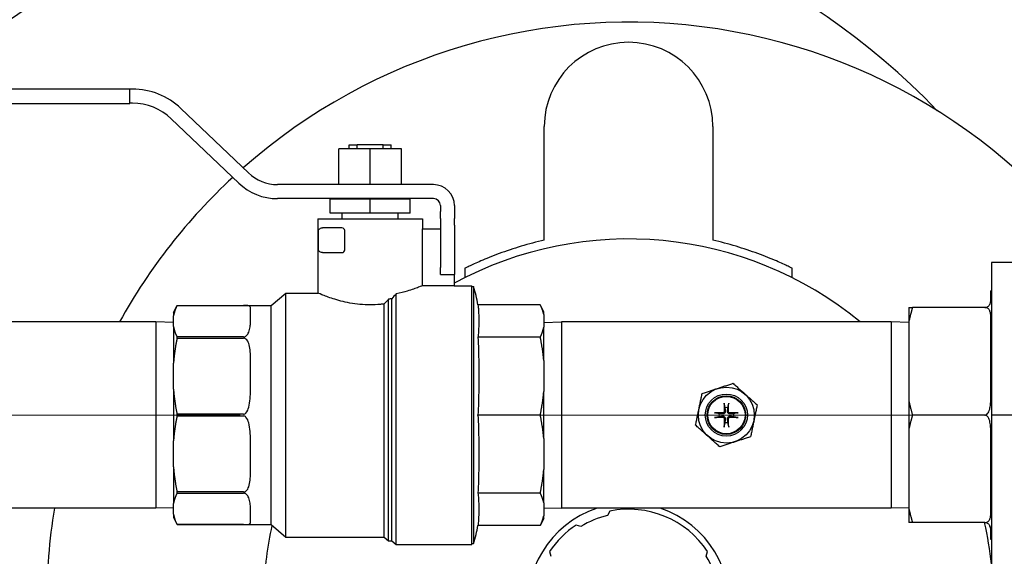
# Model space of a CAD drawing. Units: inches. Extents: x 8 to 194, y -4 to 135.
# Drawn here: x 42 to 51, y 67 to 72 of the extents above; entities that cross this region are included whole.
import ezdxf

# ---------------------------------------------------------------- set-up
doc = ezdxf.new("R2010")
doc.units = ezdxf.units.IN
doc.header["$LTSCALE"] = 12
doc.header["$MEASUREMENT"] = 0
doc.linetypes.add('CHAIN', pattern=[0.7087, 0.4724, -0.0591, 0.1181, -0.0591])
for name, color, linetype, lineweight in [('Centerline(ANSI)', 96, 'CHAIN', 18), ('Dimensions(ANSI)', 7, 'Continuous', 18), ('Visible Edges(ANSI)', 7, 'Continuous', 25)]:
    doc.layers.add(name, color=color, linetype=linetype, lineweight=lineweight)
doc.styles.add('MESTEK', font='arial.ttf')
doc.dimstyles.new('MESTEK FRACTIONS', dxfattribs={"dimscale": 12, "dimtxt": 0.08, "dimasz": 0.098425, "dimexe": 0.063, "dimexo": 0.0625, "dimgap": 0.031496, "dimtad": 0, "dimtih": 1, "dimtoh": 1, "dimdec": 5, "dimrnd": 1e-08, "dimzin": 1, "dimdsep": 46, "dimlunit": 5, "dimtxsty": 'MESTEK', "dimcen": 0.09, "dimdle": 0.393701, "dimclrd": 7, "dimclre": 7, "dimclrt": 7, "dimadec": 0, "dimazin": 0, "dimtfac": 1, "dimtofl": 0, "dimtmove": 0, "dimatfit": 3, "dimfxl": 0, "dimfrac": 2, "dimtolj": 1, "dimtzin": 0, "dimlwd": 15, "dimlwe": 15, "dimarcsym": 0})

# ---------------------------------------------------------------- blocks, each defined once
blk = doc.blocks.new('*D14')
at = {"layer": 'Defpoints', "color": 0, "linetype": 'Continuous'}
for p in [(11.1897, 72.9206), (53.5533, 72.9206), (53.9144, 17.7275)]:
    blk.add_point(p, dxfattribs=at)
at = {"layer": 'Dimensions(ANSI)', "color": 7, "linetype": 'Continuous', "lineweight": 15}
for p, q in [((52.8033, 72.9206), (10.4337, 72.9206)), ((11.1897, 71.7395), (11.1897, 47.1254)), ((11.1897, 18.9086), (11.1897, 43.5227)), ((53.1644, 17.7275), (10.4337, 17.7275))]:
    blk.add_line(p, q, dxfattribs=at)
at = {"layer": 'Dimensions(ANSI)', "color": 7, "linetype": 'Continuous'}
for points in [[(10.9929, 71.7395), (11.3866, 71.7395), (11.1897, 72.9206)], [(10.9929, 18.9086), (11.3866, 18.9086), (11.1897, 17.7275)]]:
    blk.add_solid(points, dxfattribs=at)
at = {"layer": 'Dimensions(ANSI)', "color": 7, "linetype": 'Continuous', "lineweight": 18, "insert": (8.1041, 46.7475), "char_height": 0.96, "attachment_point": 1, "style": 'MESTEK'}
blk.add_mtext('\\A1; 55 3/16 in\\P[1402 mm]', dxfattribs=at)
blk = doc.blocks.new('*D15')
at = {"layer": 'Defpoints', "color": 0, "linetype": 'Continuous'}
for p in [(40.1169, 68.224), (18.7562, 17.7275), (53.9144, 17.7275)]:
    blk.add_point(p, dxfattribs=at)
at = {"layer": 'Dimensions(ANSI)', "color": 7, "linetype": 'Continuous', "lineweight": 15}
for p, q in [((39.3669, 68.224), (18.0002, 68.224)), ((18.7562, 67.0429), (18.7562, 44.7771)), ((18.7562, 18.9086), (18.7562, 41.1744)), ((53.1644, 17.7275), (18.0002, 17.7275))]:
    blk.add_line(p, q, dxfattribs=at)
at = {"layer": 'Dimensions(ANSI)', "color": 7, "linetype": 'Continuous'}
for points in [[(18.5594, 67.0429), (18.9531, 67.0429), (18.7562, 68.224)], [(18.5594, 18.9086), (18.9531, 18.9086), (18.7562, 17.7275)]]:
    blk.add_solid(points, dxfattribs=at)
at = {"layer": 'Dimensions(ANSI)', "color": 7, "linetype": 'Continuous', "lineweight": 18, "insert": (15.6775, 44.3992), "char_height": 0.96, "attachment_point": 1, "style": 'MESTEK'}
blk.add_mtext('\\A1; 50 1/2 in\\P[1283 mm]', dxfattribs=at)
blk = doc.blocks.new('*D22')
at = {"layer": 'Defpoints', "color": 0, "linetype": 'Continuous'}
for p in [(35.6819, 82.637), (80.7555, 72.838), (35.6819, 63.649)]:
    blk.add_point(p, dxfattribs=at)
at = {"layer": 'Dimensions(ANSI)', "color": 7, "linetype": 'Continuous', "lineweight": 15}
for p, q in [((35.6819, 64.399), (35.6819, 83.393)), ((80.7555, 73.588), (80.7555, 83.393)), ((36.863, 82.637), (54.7551, 82.637)), ((79.5744, 82.637), (61.6823, 82.637))]:
    blk.add_line(p, q, dxfattribs=at)
at = {"layer": 'Dimensions(ANSI)', "color": 7, "linetype": 'Continuous'}
for points in [[(36.863, 82.8339), (36.863, 82.4402), (35.6819, 82.637)], [(79.5744, 82.8339), (79.5744, 82.4402), (80.7555, 82.637)]]:
    blk.add_solid(points, dxfattribs=at)
at = {"layer": 'Dimensions(ANSI)', "color": 7, "linetype": 'Continuous', "lineweight": 18, "insert": (55.1331, 84.0605), "char_height": 0.96, "attachment_point": 1, "style": 'MESTEK'}
blk.add_mtext('\\A1; 45 1/16 in\\P[1145 mm]', dxfattribs=at)

msp = doc.modelspace()

# ---------------------------------------------------------------- linework, layer by layer
at = {"layer": 'Centerline(ANSI)', "color": 7, "linetype": 'Continuous'}
for p, q in [((44.2989784, 68.2240239), (39.8647384, 68.2240239)), ((50.8439784, 68.2240239), (46.4097384, 68.2240239))]:
    msp.add_line(p, q, dxfattribs=at)
at = {"layer": 'Visible Edges(ANSI)', "color": 7}
for p, q in [((40.5668584, 71.1272739), (43.3168584, 71.1272739)), ((43.3168584, 70.9982739), (43.3168584, 71.1272739)), ((43.3414521, 71.1252739), (43.3168584, 71.1252739)), ((40.5668584, 70.9982739), (43.3168584, 70.9982739)), ((43.3414521, 71.0002739), (43.3168584, 71.0002739)), ((44.373264, 70.3790848), (43.7731202, 70.9522558)), ((44.2869303, 70.2886884), (43.6867865, 70.8618594)), ((47.0063584, 69.7808332), (47.0063584, 70.7915239)), ((48.5063584, 70.7915239), (48.5063584, 69.7808332)), ((45.2693584, 70.6277739), (45.3411001, 70.6277739)), ((45.2693584, 70.5937739), (45.2693584, 70.6277739)), ((45.5726168, 70.6277739), (45.3411001, 70.6277739)), ((45.3411001, 70.5937739), (45.3411001, 70.6277739)), ((45.5726168, 70.5937739), (45.5726168, 70.6277739)), ((45.5726168, 70.6277739), (45.6443584, 70.6277739)), ((45.6443584, 70.5937739), (45.6443584, 70.6277739)), ((45.4568584, 70.5937739), (45.1776084, 70.5937739)), ((45.1776084, 70.2762739), (45.1776084, 70.5937739)), ((45.7361084, 70.5937739), (45.4568584, 70.5937739)), ((45.4568584, 70.2762739), (45.4568584, 70.5937739)), ((45.7361084, 70.2762739), (45.7361084, 70.5937739)), ((46.0193584, 70.2752739), (44.6322648, 70.2752739)), ((45.4568584, 70.2762739), (45.1776084, 70.2762739)), ((45.2693584, 70.2752739), (45.2693584, 70.2762739)), ((45.3411001, 70.2752739), (45.3411001, 70.2762739)), ((45.7361084, 70.2762739), (45.4568584, 70.2762739)), ((45.5726168, 70.2752739), (45.5726168, 70.2762739)), ((45.6443584, 70.2752739), (45.6443584, 70.2762739)), ((46.0193584, 70.1502739), (44.6322648, 70.1502739)), ((45.4568584, 70.1452739), (45.1006084, 70.1452739)), ((45.1006084, 70.0202739), (45.1006084, 70.1452739)), ((45.2693584, 70.1452739), (45.2693584, 70.1502739)), ((45.3411001, 70.1452739), (45.3411001, 70.1502739)), ((45.8131084, 70.1452739), (45.4568584, 70.1452739)), ((45.4568584, 70.0202739), (45.4568584, 70.1452739)), ((45.5726168, 70.1452739), (45.5726168, 70.1502739)), ((45.6443584, 70.1452739), (45.6443584, 70.1502739)), ((45.8131084, 70.0202739), (45.8131084, 70.1452739)), ((45.4568584, 70.0202739), (45.1006084, 70.0202739)), ((45.2068584, 69.9702739), (45.2068584, 70.0202739)), ((45.8131084, 70.0202739), (45.4568584, 70.0202739)), ((45.7068584, 69.9702739), (45.7068584, 70.0202739)), ((46.0818584, 70.0877739), (46.0818584, 70.0369301)), ((46.0818584, 69.974852), (46.0818584, 70.0369301)), ((46.2068584, 70.0877739), (46.2068584, 70.0369301)), ((46.2068584, 70.0369301), (46.2068584, 69.974852)), ((44.9906084, 69.9702739), (45.9231084, 69.9702739)), ((44.9906084, 69.9702739), (44.9906084, 69.3102739)), ((45.9231084, 69.9702739), (45.9231084, 69.8827739)), ((46.0818584, 69.974852), (46.0818584, 69.9127739)), ((46.2068584, 69.9127739), (46.2068584, 69.974852)), ((44.995771, 69.6952739), (44.995771, 69.8652739)), ((45.0730946, 69.8902739), (45.0330195, 69.8902739)), ((45.2054016, 69.8902739), (45.0730946, 69.8902739)), ((45.2304016, 69.6952739), (45.2304016, 69.8652739)), ((45.9231084, 69.8827739), (46.0785148, 69.8827739)), ((45.9231084, 69.3752739), (45.9231084, 69.8827739)), ((46.0818584, 69.9127739), (46.0818584, 69.5377739)), ((46.2068584, 69.9127739), (46.2068584, 69.5377739)), ((45.0330195, 69.6702739), (45.0730946, 69.6702739)), ((45.0730946, 69.6702739), (45.2054016, 69.6702739)), ((51.6668584, 69.5827739), (50.9868584, 69.5827739)), ((50.9868584, 69.5827739), (50.9868584, 68.2240239)), ((46.0818584, 69.4752739), (46.0818584, 69.5377739)), ((46.2068584, 69.5377739), (46.2068584, 69.4752739)), ((46.2994287, 69.5303331), (46.2994287, 69.4466669)), ((49.2132882, 69.4466669), (49.2132882, 69.5303331)), ((46.0818584, 69.4752739), (46.2068584, 69.4752739)), ((46.2035148, 69.4752739), (46.2035148, 69.3752739)), ((46.2035148, 69.3752739), (45.9231084, 69.3752739)), ((46.2035148, 69.3752739), (46.3624708, 69.3752739)), ((46.3624708, 67.0727739), (46.3624708, 69.3752739)), ((46.3624708, 69.3677739), (46.3758584, 69.3677739)), ((46.3758584, 69.3677739), (46.3758584, 67.0802739)), ((50.9768584, 69.3296497), (50.9768584, 69.2315239)), ((50.9768584, 69.3296497), (50.9868584, 69.3296497)), ((44.5743584, 69.1990239), (44.7068584, 69.3102739)), ((44.7068584, 67.1377739), (44.7068584, 69.3102739)), ((44.7068584, 69.3102739), (44.9906084, 69.3102739)), ((45.6211618, 67.1047739), (45.6211618, 69.2547164)), ((45.6493584, 67.1047739), (45.6493584, 69.2595855)), ((45.6874708, 67.0727739), (45.6874708, 69.3015997)), ((43.7068584, 69.1364925), (43.7381242, 69.1990239)), ((43.7068584, 69.1364925), (43.7068584, 69.1071355)), ((43.7381242, 69.1989925), (43.7381242, 69.1990239)), ((43.7381242, 69.1990239), (44.5743584, 69.1990239)), ((43.7381242, 69.1989925), (44.3293584, 69.1989925)), ((44.3918584, 69.0668473), (44.3918584, 69.1665977)), ((44.5743584, 67.2490239), (44.5743584, 69.1990239)), ((45.5818584, 67.1377739), (45.5818584, 69.2130512)), ((46.9706084, 69.2062948), (46.4152452, 69.2062948)), ((47.0018584, 69.1437948), (46.9706084, 69.2062948)), ((47.0018584, 69.1197479), (47.0018584, 69.1437948)), ((50.2518584, 69.1815239), (50.2518584, 69.0612133)), ((50.9268584, 69.1815239), (50.2831084, 69.1815239)), ((43.5489784, 69.0540239), (40.6147384, 69.0540239)), ((43.5489784, 69.0540239), (43.5489784, 67.3940239)), ((43.7068584, 69.0490901), (43.5489784, 69.0540239)), ((43.7068584, 69.0108245), (43.7068584, 69.1071355)), ((47.0018584, 69.1197479), (47.0018584, 69.0051413)), ((47.0018584, 69.0490901), (47.1597384, 69.0540239)), ((47.1597384, 69.0540239), (47.1597384, 67.3940239)), ((50.0939784, 69.0540239), (47.1597384, 69.0540239)), ((50.0939784, 69.0540239), (50.0939784, 67.3940239)), ((50.2518584, 69.0490901), (50.0939784, 69.0540239)), ((50.2518584, 69.0612133), (50.2518584, 68.3443345)), ((50.9768584, 69.1221266), (50.9768584, 68.3334212)), ((43.7068584, 69.0108245), (43.7068584, 68.6861317)), ((47.0018584, 68.7096515), (47.0018584, 69.0051413)), ((43.7381242, 68.907894), (43.7381242, 68.9189676)), ((44.3293584, 68.9189676), (43.7381242, 68.9189676)), ((43.7381242, 68.907894), (44.3293584, 68.907894)), ((46.9706084, 68.9185943), (46.4152452, 68.9185943)), ((44.3918584, 68.4733824), (44.3918584, 68.7142011)), ((47.0018584, 68.7096515), (47.0018584, 68.4329667)), ((43.7068584, 68.4536164), (43.7068584, 68.6861317)), ((43.7068584, 68.4536164), (43.7068584, 67.9944314)), ((47.0018584, 68.0150811), (47.0018584, 68.4329667)), ((50.2518584, 68.3443345), (50.2518584, 68.1037133)), ((43.7381242, 68.2161937), (43.7381242, 68.2318541)), ((44.3293584, 68.2318541), (43.7381242, 68.2318541)), ((43.7381242, 68.2161937), (44.3293584, 68.2161937)), ((46.9706084, 68.2240239), (46.4152452, 68.2240239)), ((50.9268584, 68.2240239), (50.2831084, 68.2240239)), ((51.6668584, 68.2240239), (50.9868584, 68.2240239)), ((50.9868584, 68.2240239), (50.9868584, 66.8652739)), ((50.2518584, 68.1037133), (50.2518584, 67.3868345)), ((50.9768584, 68.1146266), (50.9768584, 67.3259212)), ((47.0018584, 68.0150811), (47.0018584, 67.7383963)), ((43.7068584, 67.7619161), (43.7068584, 67.9944314)), ((44.3918584, 67.7338467), (44.3918584, 67.9746654)), ((43.7068584, 67.7619161), (43.7068584, 67.4372233)), ((47.0018584, 67.4429065), (47.0018584, 67.7383963)), ((43.7381242, 67.5290802), (43.7381242, 67.5401538)), ((44.3293584, 67.5401538), (43.7381242, 67.5401538)), ((43.7381242, 67.5290802), (44.3293584, 67.5290802)), ((46.9706084, 67.5294535), (46.4152452, 67.5294535)), ((43.5489784, 67.3940239), (40.6147384, 67.3940239)), ((43.7068584, 67.3989576), (43.5489784, 67.3940239)), ((43.7068584, 67.3409123), (43.7068584, 67.4372233)), ((47.0018584, 67.4429065), (47.0018584, 67.3282999)), ((47.0018584, 67.3989576), (47.1597384, 67.3940239)), ((50.0939784, 67.3940239), (47.1597384, 67.3940239)), ((50.2518584, 67.3989576), (50.0939784, 67.3940239)), ((50.2518584, 67.3868345), (50.2518584, 67.2665239)), ((43.7068584, 67.3409123), (43.7068584, 67.3115553)), ((43.7068584, 67.3115553), (43.7381242, 67.2490239)), ((44.3918584, 67.2814501), (44.3918584, 67.3812005)), ((47.0018584, 67.304253), (46.9706084, 67.241753)), ((47.0018584, 67.304253), (47.0018584, 67.3282999)), ((47.5888584, 67.3695011), (47.5688584, 67.3308086)), ((43.7381242, 67.2490239), (43.7381242, 67.2490553)), ((44.3293584, 67.2490553), (43.7381242, 67.2490553)), ((43.7381242, 67.2490239), (44.5743584, 67.2490239)), ((44.5743584, 67.2490239), (44.7068584, 67.1377739)), ((46.9706084, 67.241753), (46.4152452, 67.241753)), ((47.3308324, 67.232215), (47.2893305, 67.2454326)), ((50.9268584, 67.2665239), (50.2831084, 67.2665239)), ((50.9768584, 67.2165239), (50.9768584, 67.1183981)), ((44.7068584, 67.1377739), (45.5818584, 67.1377739)), ((45.5818584, 67.1377739), (45.6211618, 67.1047739)), ((45.6211618, 67.1047739), (45.6493584, 67.1047739)), ((45.6493584, 67.1047739), (45.6874708, 67.0727739)), ((45.6874708, 67.0727739), (46.3624708, 67.0727739)), ((46.3624708, 67.0802739), (46.3758584, 67.0802739)), ((50.9768584, 67.1183981), (50.9868584, 67.1183981)), ((47.0524497, 67.0085518), (47.0656674, 66.9670499)), ((48.4470495, 66.9670499), (48.4602672, 67.0085518))]:
    msp.add_line(p, q, dxfattribs=at)
for radius in [0.2486751, 0.1875, 0.172, 0.1662257]:
    msp.add_circle((48.6268584, 68.2240239), radius, dxfattribs=at)
for centre, radius, start, end in [((45.9063584, 66.5165239), 6.375, 43.84906524, 133.67613081), ((47.7563584, 66.5415239), 5.18, 30.8659274, 131.45959824), ((47.7563584, 70.7915239), 0.75, 0.00000085, 180), ((43.3414521, 70.5002739), 0.625, 46.31691241, 90), ((43.3414521, 70.5002739), 0.5, 46.31691241, 90), ((44.6322648, 70.6502739), 0.375, 226.31691241, 270), ((47.7563584, 66.5415239), 5.18, 132.84591186, 150.98499794), ((44.6322648, 70.6502739), 0.5, 226.31691241, 270), ((46.0193584, 70.0877739), 0.1875, 0, 90), ((46.0193584, 70.0877739), 0.0625, 0, 90), ((45.2054016, 69.8652739), 0.025, 0, 90), ((46.0785148, 69.7577739), 0.125, 88.46720162, 90), ((47.7563584, 66.5415239), 3.25, 50.63100365, 118.54168739), ((47.7563584, 66.5415239), 3.325, 103.03604029, 106.72619685), ((47.7563584, 66.5415239), 3.325, 73.27380315, 76.96395971), ((45.2054016, 69.6952739), 0.025, 270, 0), ((45.4273945, 69.0508887), 1, 8.94035057, 18.474659), ((48.6268584, 68.2240239), 0.0662251, 78.63216098, 101.36783902), ((48.6268584, 68.2240239), 0.0662251, 168.63216098, 191.36783902), ((48.6268584, 68.2240239), 0.0662251, 348.63216098, 11.36783902), ((48.6268584, 68.2240239), 0.0662251, 258.63216098, 281.36783902), ((47.7563584, 66.5415239), 5.18, 170.52743693, 180), ((47.7563584, 66.5415239), 0.8975, 108.2204112, 71.7795888), ((47.7563584, 66.5415239), 0.84475, 33.56339837, 101.43660163), ((47.7563584, 66.5415239), 0.81125, 103.3633029, 121.6366971), ((47.7563584, 66.5415239), 3.25, 167.55355859, 177.70755722), ((45.4273945, 67.3971591), 1, 341.525341, 351.05964943), ((47.7563584, 66.5415239), 0.84475, 123.56339837, 146.43660163), ((47.7563584, 66.5415239), 3.25, 6.27958064, 12.88982005), ((47.7563584, 66.5415239), 0.81125, 13.3633029, 31.6366971)]:
    msp.add_arc(centre, radius, start, end, dxfattribs=at)
for centre, major_axis, start_param, end_param in [((48.6416186, 68.2246064), (0.0147254, -0.3731589), 4.421940586, 4.622995833), ((48.6120983, 68.2246064), (0.0147254, 0.3731589), 4.801782128, 5.002837374), ((48.626276, 68.2092638), (-0.3731589, 0.0147254), 4.801782128, 5.002837374), ((48.626276, 68.238784), (0.3731589, 0.0147254), 4.421940586, 4.622995833), ((48.6416186, 68.2234414), (-0.0147254, -0.3731589), 4.801782128, 5.002837374), ((48.6120983, 68.2234414), (-0.0147254, 0.3731589), 4.421940586, 4.622995833), ((48.6274409, 68.2092638), (-0.3731589, -0.0147254), 4.421940586, 4.622995833), ((48.6274409, 68.238784), (0.3731589, -0.0147254), 4.801782128, 5.002837374)]:
    msp.add_ellipse(centre, major_axis=major_axis, ratio=0.087155743, start_param=start_param, end_param=end_param, dxfattribs=at)
for points, knots in [([(44.995771, 69.8652739), (44.995771, 69.8654118), (44.9957743, 69.8655495), (44.9957867, 69.8658176), (44.9957959, 69.8659478), (44.9958293, 69.8663203), (44.99586, 69.8665435), (44.9960732, 69.8678571), (44.9963575, 69.8686064), (44.9973641, 69.8711198), (44.9983082, 69.8725754), (45.0004042, 69.8754139), (45.0015592, 69.8767112), (45.0059775, 69.8811167), (45.0103172, 69.8842215), (45.0207311, 69.8888197), (45.0268081, 69.8902739), (45.0330195, 69.8902739)], [0, 0, 0, 0, 0.0010504653, 0.0010504653, 0.0021009306, 0.0021009306, 0.0042018612, 0.0042018612, 0.0168449604, 0.0168449604, 0.0558656524, 0.0558656524, 0.0948863444, 0.0948863444, 0.2084664873, 0.2084664873, 0.3220466303, 0.3220466303, 0.3220466303, 0.3220466303]), ([(45.0330195, 69.6702739), (45.0268081, 69.6702739), (45.0207311, 69.6717281), (45.0103172, 69.6763263), (45.0059775, 69.6794311), (45.0015592, 69.6838366), (45.0004042, 69.6851339), (44.9983082, 69.6879724), (44.9973641, 69.689428), (44.9963575, 69.6919414), (44.9960732, 69.6926907), (44.99586, 69.6940043), (44.9958293, 69.6942275), (44.9957959, 69.6946), (44.9957867, 69.6947302), (44.9957743, 69.6949983), (44.995771, 69.695136), (44.995771, 69.6952739)], [-0.3220466303, -0.3220466303, -0.3220466303, -0.3220466303, -0.2084664873, -0.2084664873, -0.0948863444, -0.0948863444, -0.0558656524, -0.0558656524, -0.0168449604, -0.0168449604, -0.0042018612, -0.0042018612, -0.0021009306, -0.0021009306, -0.0010504653, -0.0010504653, 0, 0, 0, 0]), ([(46.7994287, 69.7258465), (46.735166, 69.7065347), (46.6672304, 69.6837892), (46.5426876, 69.6378175), (46.4860383, 69.614681), (46.3991563, 69.5772649), (46.3619343, 69.5601274), (46.3245204, 69.5424663), (46.3149961, 69.5378797), (46.3024484, 69.5318114), (46.2994287, 69.5303331), (46.2994287, 69.5303331)], [-1.981748197, -1.981748197, -1.981748197, -1.981748197, -1.470433486, -1.470433486, -0.959118775, -0.959118775, -0.479559388, -0.479559388, -0.239779694, -0.239779694, 0, 0, 0, 0]), ([(49.2132882, 69.5303331), (49.2132882, 69.5303331), (49.2102685, 69.5318114), (49.1977208, 69.5378797), (49.1881965, 69.5424663), (49.1507826, 69.5601274), (49.1135606, 69.5772649), (49.0266786, 69.614681), (48.9700293, 69.6378175), (48.8454865, 69.6837892), (48.7775509, 69.7065347), (48.7132882, 69.7258465)], [0, 0, 0, 0, 0.239779694, 0.239779694, 0.479559388, 0.479559388, 0.959118775, 0.959118775, 1.470433486, 1.470433486, 1.981748197, 1.981748197, 1.981748197, 1.981748197]), ([(45.9231084, 69.3752739), (45.9231084, 69.3752739), (45.9111276, 69.3702606), (45.8633275, 69.3521707), (45.8275436, 69.3393106), (45.7581285, 69.3185629), (45.7245503, 69.3095351), (45.6874708, 69.3015997)], [1.807170457, 1.807170457, 1.807170457, 1.807170457, 2.258721768, 2.258721768, 2.710273078, 2.710273078, 3.023284978, 3.023284978, 3.023284978, 3.023284978]), ([(45.5818584, 69.2130512), (45.5704678, 69.2116116), (45.5589751, 69.2103534), (45.5171587, 69.2065089), (45.4865749, 69.2051202), (45.427142, 69.2051202), (45.3965582, 69.2065089), (45.3359941, 69.212077), (45.3060123, 69.2162489), (45.2200717, 69.2317152), (45.1681683, 69.2459739), (45.086228, 69.2720748), (45.0504554, 69.2857366), (45.0026258, 69.3049483), (44.9906084, 69.3102739), (44.9906084, 69.3102739)], [-3.93323156, -3.93323156, -3.93323156, -3.93323156, -3.846980975, -3.846980975, -3.620541303, -3.620541303, -3.39410163, -3.39410163, -3.167661958, -3.167661958, -2.714782614, -2.714782614, -2.262526632, -2.262526632, -1.810270651, -1.810270651, -1.810270651, -1.810270651]), ([(45.6493584, 69.2595855), (45.6450329, 69.2587814), (45.6406743, 69.2579973), (45.6312821, 69.2563663), (45.6262391, 69.2555258), (45.6211618, 69.2547164)], [3.13016351716, 3.13016351716, 3.13016351716, 3.13016351716, 3.16481207304, 3.16481207304, 3.20431658461, 3.20431658461, 3.20431658461, 3.20431658461]), ([(50.9268584, 69.1815239), (50.9302775, 69.1815239), (50.9338933, 69.1819023), (50.9406113, 69.18333), (50.9437214, 69.1843689), (50.9556948, 69.189428), (50.9625007, 69.1957981), (50.9740066, 69.2109104), (50.9768274, 69.2216651), (50.9768584, 69.2315239)], [0, 0, 0, 0, 0.0260531129, 0.0260531129, 0.0521062258, 0.0521062258, 0.1461352837, 0.1461352837, 0.3134370141, 0.3134370141, 0.3134370141, 0.3134370141]), ([(44.3918584, 69.1665977), (44.3918718, 69.1688864), (44.3918242, 69.1710721), (44.3914568, 69.1792815), (44.3906934, 69.1843109), (44.3864494, 69.1920604), (44.3831073, 69.1947813), (44.3716307, 69.1977927), (44.3639587, 69.1986128), (44.3480338, 69.1989076), (44.3446861, 69.1989439), (44.3373091, 69.1989853), (44.3332642, 69.1989925), (44.3293584, 69.1989925)], [2.2325611049, 2.2325611049, 2.2325611049, 2.2325611049, 2.2957781712, 2.2957781712, 2.4850966799, 2.4850966799, 2.6744151885, 2.6744151885, 2.8161873489, 2.8161873489, 2.8459495398, 2.8459495398, 2.8757117308, 2.8757117308, 2.8757117308, 2.8757117308]), ([(46.4152452, 69.2062948), (46.4177191, 69.1905694), (46.4194599, 69.174876), (46.4234339, 69.1261023), (46.4241382, 69.0934932), (46.4241382, 69.0624446), (46.4241382, 69.0313959), (46.4234339, 68.9987868), (46.4194599, 68.9500132), (46.4177191, 68.9343198), (46.4152452, 68.9185943)], [-0.907915063, -0.907915063, -0.907915063, -0.907915063, -0.618241342, -0.618241342, 0, 0, 0, 0.618241342, 0.618241342, 0.907915063, 0.907915063, 0.907915063, 0.907915063]), ([(50.9768584, 69.1221266), (50.9768584, 69.1307434), (50.9757315, 69.1399089), (50.9695969, 69.1570035), (50.964752, 69.1649521), (50.9533501, 69.1739783), (50.9490438, 69.1765945), (50.9414089, 69.1794255), (50.938669, 69.1801922), (50.9329228, 69.181241), (50.9299169, 69.1815239), (50.9268584, 69.1815239)], [1.0798524615, 1.0798524615, 1.0798524615, 1.0798524615, 1.1924315984, 1.1924315984, 1.3050107354, 1.3050107354, 1.3516211959, 1.3516211959, 1.3749264261, 1.3749264261, 1.3982316564, 1.3982316564, 1.3982316564, 1.3982316564]), ([(44.3293584, 68.9189676), (44.3332642, 68.9189676), (44.3373091, 68.9197031), (44.3446861, 68.9223282), (44.3480338, 68.9241945), (44.3639587, 68.9352346), (44.3716307, 68.9494691), (44.3831073, 68.9768959), (44.3864494, 68.9928185), (44.3906934, 69.0237826), (44.3914568, 69.0388316), (44.3918242, 69.0577083), (44.3918718, 69.0623278), (44.3918584, 69.0668473)], [0.9585705769, 0.9585705769, 0.9585705769, 0.9585705769, 0.9883327679, 0.9883327679, 1.0180949589, 1.0180949589, 1.1598671192, 1.1598671192, 1.3491856279, 1.3491856279, 1.5385041365, 1.5385041365, 1.6017212028, 1.6017212028, 1.6017212028, 1.6017212028]), ([(44.3918584, 68.7142011), (44.3918718, 68.7219573), (44.3918242, 68.729668), (44.3914568, 68.7601546), (44.3906934, 68.7823161), (44.3864494, 68.8242397), (44.3831073, 68.8440101), (44.3716307, 68.8756958), (44.3639587, 68.8910901), (44.3480338, 68.9025471), (44.3446861, 68.9044647), (44.3373091, 68.9071483), (44.3332642, 68.907894), (44.3293584, 68.907894)], [2.2325611049, 2.2325611049, 2.2325611049, 2.2325611049, 2.2957781712, 2.2957781712, 2.4850966799, 2.4850966799, 2.6744151885, 2.6744151885, 2.8161873489, 2.8161873489, 2.8459495398, 2.8459495398, 2.8757117308, 2.8757117308, 2.8757117308, 2.8757117308]), ([(46.4152452, 68.9185943), (46.4177191, 68.8806297), (46.4194599, 68.8427426), (46.4234339, 68.7249926), (46.4241382, 68.6462672), (46.4241382, 68.5713091), (46.4241382, 68.496351), (46.4234339, 68.4176257), (46.4194599, 68.2998757), (46.4177191, 68.2619885), (46.4152452, 68.2240239)], [-0.907915063, -0.907915063, -0.907915063, -0.907915063, -0.618241342, -0.618241342, 0, 0, 0, 0.618241342, 0.618241342, 0.907915063, 0.907915063, 0.907915063, 0.907915063]), ([(44.3293584, 68.2318541), (44.3332642, 68.2318541), (44.3373091, 68.2329015), (44.3446861, 68.2366553), (44.3480338, 68.239331), (44.3639587, 68.2552388), (44.3716307, 68.2761896), (44.3831073, 68.3179884), (44.3864494, 68.3432271), (44.3906934, 68.3947665), (44.3914568, 68.4210783), (44.3918242, 68.4559834), (44.3918718, 68.4647022), (44.3918584, 68.4733824)], [0.9585705769, 0.9585705769, 0.9585705769, 0.9585705769, 0.9883327679, 0.9883327679, 1.0180949589, 1.0180949589, 1.1598671192, 1.1598671192, 1.3491856279, 1.3491856279, 1.5385041365, 1.5385041365, 1.6017212028, 1.6017212028, 1.6017212028, 1.6017212028]), ([(48.6070476, 68.3197741), (48.6069587, 68.3201796), (48.6068626, 68.3207771), (48.6066859, 68.3221601), (48.6065796, 68.3232433), (48.6064266, 68.3252632), (48.6063531, 68.3265587), (48.6062774, 68.3284767), (48.606252, 68.329405), (48.6062407, 68.3302426)], [0.07649789189, 0.07649789189, 0.07649789189, 0.07649789189, 0.08322334108, 0.08322334108, 0.09152737612, 0.09152737612, 0.09992547944, 0.09992547944, 0.10615425509, 0.10615425509, 0.10615425509, 0.10615425509]), ([(48.6474762, 68.3302426), (48.6474649, 68.329405), (48.6474395, 68.3284767), (48.6473638, 68.3265587), (48.6472903, 68.3252632), (48.6471373, 68.3232433), (48.647031, 68.3221601), (48.6468543, 68.3207771), (48.6467582, 68.3201796), (48.6466693, 68.3197741)], [0.02725885049, 0.02725885049, 0.02725885049, 0.02725885049, 0.03348762614, 0.03348762614, 0.04188572946, 0.04188572946, 0.05018976449, 0.05018976449, 0.05691521368, 0.05691521368, 0.05691521368, 0.05691521368]), ([(50.9268584, 68.2240239), (50.9299169, 68.2240239), (50.9329228, 68.2245903), (50.938669, 68.2266827), (50.9414089, 68.2282096), (50.9490438, 68.2338186), (50.9533501, 68.2389608), (50.964752, 68.2564631), (50.9695969, 68.2714896), (50.9757315, 68.302602), (50.9768584, 68.3187195), (50.9768584, 68.3334212)], [0, 0, 0, 0, 0.0233052303, 0.0233052303, 0.0466104605, 0.0466104605, 0.093220921, 0.093220921, 0.2058000579, 0.2058000579, 0.3183791949, 0.3183791949, 0.3183791949, 0.3183791949]), ([(44.3918584, 67.9746654), (44.3918718, 67.9833456), (44.3918242, 67.9920644), (44.3914568, 68.0269695), (44.3906934, 68.0532813), (44.3864494, 68.1048207), (44.3831073, 68.1300594), (44.3716307, 68.1718582), (44.3639587, 68.192809), (44.3480338, 68.2087168), (44.3446861, 68.2113925), (44.3373091, 68.2151463), (44.3332642, 68.2161937), (44.3293584, 68.2161937)], [2.2325611049, 2.2325611049, 2.2325611049, 2.2325611049, 2.2957781712, 2.2957781712, 2.4850966799, 2.4850966799, 2.6744151885, 2.6744151885, 2.8161873489, 2.8161873489, 2.8459495398, 2.8459495398, 2.8757117308, 2.8757117308, 2.8757117308, 2.8757117308]), ([(46.4152452, 68.2240239), (46.4177191, 68.1860593), (46.4194599, 68.1481721), (46.4234339, 68.0304221), (46.4241382, 67.9516968), (46.4241382, 67.8767387), (46.4241382, 67.8017806), (46.4234339, 67.7230552), (46.4194599, 67.6053052), (46.4177191, 67.5674181), (46.4152452, 67.5294535)], [-0.907915063, -0.907915063, -0.907915063, -0.907915063, -0.618241342, -0.618241342, 0, 0, 0, 0.618241342, 0.618241342, 0.907915063, 0.907915063, 0.907915063, 0.907915063]), ([(48.5206397, 68.2446416), (48.5214773, 68.2446304), (48.5224056, 68.2446049), (48.5243237, 68.2445292), (48.5256192, 68.2444557), (48.5276391, 68.2443027), (48.5287223, 68.2441965), (48.5301052, 68.2440198), (48.5307028, 68.2439237), (48.5311082, 68.2438348)], [0.02725885049, 0.02725885049, 0.02725885049, 0.02725885049, 0.03348762614, 0.03348762614, 0.04188572946, 0.04188572946, 0.05018976449, 0.05018976449, 0.05691521368, 0.05691521368, 0.05691521368, 0.05691521368]), ([(48.5311082, 68.204213), (48.5307028, 68.2041241), (48.5301052, 68.204028), (48.5287223, 68.2038513), (48.5276391, 68.2037451), (48.5256192, 68.2035921), (48.5243237, 68.2035186), (48.5224056, 68.2034429), (48.5214773, 68.2034174), (48.5206397, 68.2034062)], [0.07649789189, 0.07649789189, 0.07649789189, 0.07649789189, 0.08322334108, 0.08322334108, 0.09152737612, 0.09152737612, 0.09992547944, 0.09992547944, 0.10615425509, 0.10615425509, 0.10615425509, 0.10615425509]), ([(48.6165418, 68.2569821), (48.616754, 68.2544877), (48.6165057, 68.2518766), (48.615445, 68.2479748), (48.6147775, 68.2462818), (48.6129577, 68.2430848), (48.6118004, 68.2415799), (48.6093024, 68.239082), (48.6077975, 68.2379246), (48.6046005, 68.2361049), (48.6029075, 68.2354374), (48.5990057, 68.2343766), (48.5963946, 68.2341283), (48.5939002, 68.2343405)], [0.23980426504, 0.23980426504, 0.23980426504, 0.23980426504, 0.25971700756, 0.25971700756, 0.27317624932, 0.27317624932, 0.28663549108, 0.28663549108, 0.30009473284, 0.30009473284, 0.3135539746, 0.3135539746, 0.33346671711, 0.33346671711, 0.33346671711, 0.33346671711]), ([(48.5939002, 68.2137073), (48.5963946, 68.2139195), (48.5990057, 68.2136712), (48.6029075, 68.2126104), (48.6046005, 68.2119429), (48.6077975, 68.2101232), (48.6093024, 68.2089658), (48.6118004, 68.2064679), (48.6129577, 68.204963), (48.6147775, 68.201766), (48.615445, 68.200073), (48.6165057, 68.1961712), (48.616754, 68.1935601), (48.6165418, 68.1910657)], [0.23980426504, 0.23980426504, 0.23980426504, 0.23980426504, 0.25971700756, 0.25971700756, 0.27317624932, 0.27317624932, 0.28663549108, 0.28663549108, 0.30009473284, 0.30009473284, 0.3135539746, 0.3135539746, 0.33346671711, 0.33346671711, 0.33346671711, 0.33346671711]), ([(48.6079109, 68.2566415), (48.6079629, 68.2549975), (48.6076937, 68.2532299), (48.606469, 68.2499469), (48.6055135, 68.2484317), (48.6032719, 68.2460085), (48.6018368, 68.2449385), (48.5986612, 68.2434623), (48.5969208, 68.2430559), (48.5949371, 68.2429633), (48.5945905, 68.2429604), (48.5942408, 68.2429715)], [0, 0, 0, 0, 0.01258315423, 0.01258315423, 0.02516630845, 0.02516630845, 0.0377372205, 0.0377372205, 0.05030813255, 0.05030813255, 0.05292079005, 0.05292079005, 0.05292079005, 0.05292079005]), ([(48.5942408, 68.2050763), (48.5958848, 68.2051283), (48.5976525, 68.2048592), (48.6009354, 68.2036345), (48.6024506, 68.2026789), (48.6048738, 68.2004373), (48.6059438, 68.1990022), (48.6074201, 68.1958267), (48.6078264, 68.1940863), (48.607919, 68.1921026), (48.6079219, 68.191756), (48.6079109, 68.1914063)], [0, 0, 0, 0, 0.01258315423, 0.01258315423, 0.02516630845, 0.02516630845, 0.0377372205, 0.0377372205, 0.05030813255, 0.05030813255, 0.05292079005, 0.05292079005, 0.05292079005, 0.05292079005]), ([(48.6598167, 68.2343405), (48.6573223, 68.2341283), (48.6547112, 68.2343766), (48.6508094, 68.2354374), (48.6491164, 68.2361049), (48.6459194, 68.2379246), (48.6444145, 68.239082), (48.6419165, 68.2415799), (48.6407592, 68.2430848), (48.6389394, 68.2462818), (48.6382719, 68.2479748), (48.6372112, 68.2518766), (48.6369629, 68.2544877), (48.6371751, 68.2569821)], [0.23980426504, 0.23980426504, 0.23980426504, 0.23980426504, 0.25971700756, 0.25971700756, 0.27317624932, 0.27317624932, 0.28663549108, 0.28663549108, 0.30009473284, 0.30009473284, 0.3135539746, 0.3135539746, 0.33346671711, 0.33346671711, 0.33346671711, 0.33346671711]), ([(48.6371751, 68.1910657), (48.6369629, 68.1935601), (48.6372112, 68.1961712), (48.6382719, 68.200073), (48.6389394, 68.201766), (48.6407592, 68.204963), (48.6419165, 68.2064679), (48.6444145, 68.2089658), (48.6459194, 68.2101232), (48.6491164, 68.2119429), (48.6508094, 68.2126104), (48.6547112, 68.2136712), (48.6573223, 68.2139195), (48.6598167, 68.2137073)], [0.23980426504, 0.23980426504, 0.23980426504, 0.23980426504, 0.25971700756, 0.25971700756, 0.27317624932, 0.27317624932, 0.28663549108, 0.28663549108, 0.30009473284, 0.30009473284, 0.3135539746, 0.3135539746, 0.33346671711, 0.33346671711, 0.33346671711, 0.33346671711]), ([(48.645806, 68.1914063), (48.645754, 68.1930502), (48.6460232, 68.1948179), (48.6472479, 68.1981009), (48.6482034, 68.1996161), (48.650445, 68.2020393), (48.6518801, 68.2031093), (48.6550557, 68.2045855), (48.6567961, 68.2049919), (48.6587798, 68.2050845), (48.6591264, 68.2050874), (48.6594761, 68.2050763)], [0, 0, 0, 0, 0.01258315423, 0.01258315423, 0.02516630845, 0.02516630845, 0.0377372205, 0.0377372205, 0.05030813255, 0.05030813255, 0.05292079005, 0.05292079005, 0.05292079005, 0.05292079005]), ([(48.6594761, 68.2429715), (48.6578321, 68.2429195), (48.6560644, 68.2431886), (48.6527815, 68.2444133), (48.6512663, 68.2453689), (48.648843, 68.2476105), (48.6477731, 68.2490456), (48.6462968, 68.2522211), (48.6458905, 68.2539615), (48.6457979, 68.2559452), (48.645795, 68.2562918), (48.645806, 68.2566415)], [0, 0, 0, 0, 0.01258315423, 0.01258315423, 0.02516630845, 0.02516630845, 0.0377372205, 0.0377372205, 0.05030813255, 0.05030813255, 0.05292079005, 0.05292079005, 0.05292079005, 0.05292079005]), ([(48.7226086, 68.2438348), (48.7230141, 68.2439237), (48.7236117, 68.2440198), (48.7249946, 68.2441965), (48.7260778, 68.2443027), (48.7280977, 68.2444557), (48.7293932, 68.2445292), (48.7313113, 68.2446049), (48.7322396, 68.2446304), (48.7330772, 68.2446416)], [0.07649789189, 0.07649789189, 0.07649789189, 0.07649789189, 0.08322334108, 0.08322334108, 0.09152737612, 0.09152737612, 0.09992547944, 0.09992547944, 0.10615425509, 0.10615425509, 0.10615425509, 0.10615425509]), ([(48.7330772, 68.2034062), (48.7322396, 68.2034174), (48.7313113, 68.2034429), (48.7293932, 68.2035186), (48.7280977, 68.2035921), (48.7260778, 68.2037451), (48.7249946, 68.2038513), (48.7236117, 68.204028), (48.7230141, 68.2041241), (48.7226086, 68.204213)], [0.02725885049, 0.02725885049, 0.02725885049, 0.02725885049, 0.03348762614, 0.03348762614, 0.04188572946, 0.04188572946, 0.05018976449, 0.05018976449, 0.05691521368, 0.05691521368, 0.05691521368, 0.05691521368]), ([(50.9768584, 68.1146266), (50.9768584, 68.1293283), (50.9757315, 68.1454458), (50.9695969, 68.1765582), (50.964752, 68.1915847), (50.9533501, 68.209087), (50.9490438, 68.2142292), (50.9414089, 68.2198382), (50.938669, 68.2213651), (50.9329228, 68.2234575), (50.9299169, 68.2240239), (50.9268584, 68.2240239)], [1.0798524615, 1.0798524615, 1.0798524615, 1.0798524615, 1.1924315984, 1.1924315984, 1.3050107354, 1.3050107354, 1.3516211959, 1.3516211959, 1.3749264261, 1.3749264261, 1.3982316564, 1.3982316564, 1.3982316564, 1.3982316564]), ([(48.6062407, 68.1178052), (48.606252, 68.1186428), (48.6062774, 68.1195711), (48.6063531, 68.1214891), (48.6064266, 68.1227846), (48.6065796, 68.1248045), (48.6066859, 68.1258877), (48.6068626, 68.1272707), (48.6069587, 68.1278682), (48.6070476, 68.1282737)], [0.02725885049, 0.02725885049, 0.02725885049, 0.02725885049, 0.03348762614, 0.03348762614, 0.04188572946, 0.04188572946, 0.05018976449, 0.05018976449, 0.05691521368, 0.05691521368, 0.05691521368, 0.05691521368]), ([(48.6466693, 68.1282737), (48.6467582, 68.1278682), (48.6468543, 68.1272707), (48.647031, 68.1258877), (48.6471373, 68.1248045), (48.6472903, 68.1227846), (48.6473638, 68.1214891), (48.6474395, 68.1195711), (48.6474649, 68.1186428), (48.6474762, 68.1178052)], [0.07649789189, 0.07649789189, 0.07649789189, 0.07649789189, 0.08322334108, 0.08322334108, 0.09152737612, 0.09152737612, 0.09992547944, 0.09992547944, 0.10615425509, 0.10615425509, 0.10615425509, 0.10615425509]), ([(44.3293584, 67.5401538), (44.3332642, 67.5401538), (44.3373091, 67.5408995), (44.3446861, 67.5435831), (44.3480338, 67.5455007), (44.3639587, 67.5569577), (44.3716307, 67.572352), (44.3831073, 67.6040377), (44.3864494, 67.6238081), (44.3906934, 67.6657317), (44.3914568, 67.6878932), (44.3918242, 67.7183798), (44.3918718, 67.7260905), (44.3918584, 67.7338467)], [0.9585705769, 0.9585705769, 0.9585705769, 0.9585705769, 0.9883327679, 0.9883327679, 1.0180949589, 1.0180949589, 1.1598671192, 1.1598671192, 1.3491856279, 1.3491856279, 1.5385041365, 1.5385041365, 1.6017212028, 1.6017212028, 1.6017212028, 1.6017212028]), ([(44.3918584, 67.3812005), (44.3918718, 67.38572), (44.3918242, 67.3903395), (44.3914568, 67.4092162), (44.3906934, 67.4242652), (44.3864494, 67.4552293), (44.3831073, 67.4711519), (44.3716307, 67.4985787), (44.3639587, 67.5128132), (44.3480338, 67.5238533), (44.3446861, 67.5257196), (44.3373091, 67.5283447), (44.3332642, 67.5290802), (44.3293584, 67.5290802)], [2.2325611049, 2.2325611049, 2.2325611049, 2.2325611049, 2.2957781712, 2.2957781712, 2.4850966799, 2.4850966799, 2.6744151885, 2.6744151885, 2.8161873489, 2.8161873489, 2.8459495398, 2.8459495398, 2.8757117308, 2.8757117308, 2.8757117308, 2.8757117308]), ([(46.4152452, 67.5294535), (46.4177191, 67.513728), (46.4194599, 67.4980346), (46.4234339, 67.449261), (46.4241382, 67.4166519), (46.4241382, 67.3856032), (46.4241382, 67.3545546), (46.4234339, 67.3219455), (46.4194599, 67.2731718), (46.4177191, 67.2574784), (46.4152452, 67.241753)], [-0.907915063, -0.907915063, -0.907915063, -0.907915063, -0.618241342, -0.618241342, 0, 0, 0, 0.618241342, 0.618241342, 0.907915063, 0.907915063, 0.907915063, 0.907915063]), ([(50.9268584, 67.2665239), (50.9299169, 67.2665239), (50.9329228, 67.2668068), (50.938669, 67.2678556), (50.9414089, 67.2686223), (50.9490438, 67.2714533), (50.9533501, 67.2740694), (50.964752, 67.2830957), (50.9695969, 67.2910443), (50.9757315, 67.3081389), (50.9768584, 67.3173044), (50.9768584, 67.3259212)], [0, 0, 0, 0, 0.0233052303, 0.0233052303, 0.0466104605, 0.0466104605, 0.093220921, 0.093220921, 0.2058000579, 0.2058000579, 0.3183791949, 0.3183791949, 0.3183791949, 0.3183791949]), ([(44.3293584, 67.2490553), (44.3332642, 67.2490553), (44.3373091, 67.2490625), (44.3446861, 67.2491039), (44.3480338, 67.2491402), (44.3639587, 67.249435), (44.3716307, 67.2502551), (44.3831073, 67.2532665), (44.3864494, 67.2559874), (44.3906934, 67.2637369), (44.3914568, 67.2687663), (44.3918242, 67.2769757), (44.3918718, 67.2791614), (44.3918584, 67.2814501)], [0.9585705769, 0.9585705769, 0.9585705769, 0.9585705769, 0.9883327679, 0.9883327679, 1.0180949589, 1.0180949589, 1.1598671192, 1.1598671192, 1.3491856279, 1.3491856279, 1.5385041365, 1.5385041365, 1.6017212028, 1.6017212028, 1.6017212028, 1.6017212028]), ([(50.9768584, 67.2165239), (50.9768584, 67.2226087), (50.9757315, 67.2295608), (50.9695969, 67.2435787), (50.964752, 67.2506565), (50.9533501, 67.2591325), (50.9490438, 67.2616587), (50.9414089, 67.2644365), (50.938669, 67.2651969), (50.9329228, 67.2662404), (50.9299169, 67.2665239), (50.9268584, 67.2665239)], [1.0798524615, 1.0798524615, 1.0798524615, 1.0798524615, 1.1924315984, 1.1924315984, 1.3050107354, 1.3050107354, 1.3516211959, 1.3516211959, 1.3749264261, 1.3749264261, 1.3982316564, 1.3982316564, 1.3982316564, 1.3982316564])]:
    msp.add_open_spline(points, degree=3, knots=knots, dxfattribs=at)
for points in [[(45.6211618, 69.2547164), (45.6082923, 69.240931), (45.595176, 69.2270153), (45.5818584, 69.2130512)], [(45.6874708, 69.3015997), (45.6751028, 69.2878583), (45.6623814, 69.2738243), (45.6493584, 69.2595855)]]:
    msp.add_open_spline(points, degree=3, dxfattribs=at)
for points, weights in [([(43.7381242, 69.1989925), (43.7148599, 69.1515424), (43.7068584, 69.1071355)], [1.00559493768, 1.011002255, 1]), ([(47.0018584, 69.1197479), (46.9929562, 69.1615994), (46.9706084, 69.2062948)], [1, 1.01171678248, 1.00909973858]), ([(50.2831084, 69.1815239), (50.265238, 69.1196189), (50.2518584, 69.0612133)], [1, 1.00209656309, 1]), ([(50.2518584, 69.1815239), (50.265238, 69.1815239), (50.2831084, 69.1815239)], [1, 1.00209656309, 1]), ([(43.7068584, 69.0108245), (43.7148599, 68.9664177), (43.7381242, 68.9189676)], [1, 1.011002255, 1.00559493768]), ([(46.9706084, 68.9185943), (46.9929562, 68.9632897), (47.0018584, 69.0051413)], [1.00909973858, 1.01171678248, 1]), ([(43.7381242, 68.907894), (43.7148599, 68.7933394), (43.7068584, 68.6861317)], [1.00559493768, 1.011002255, 1]), ([(47.0018584, 68.7096515), (46.9929562, 68.8106901), (46.9706084, 68.9185943)], [1, 1.01171678248, 1.00909973858]), ([(43.7068584, 68.4536164), (43.7148599, 68.3464087), (43.7381242, 68.2318541)], [1, 1.011002255, 1.00559493768]), ([(48.4118367, 68.4166349), (48.5489951, 68.4615893), (48.6861536, 68.5065437)], [1, 1.15470053838, 1]), ([(48.6861536, 68.5065437), (48.7936644, 68.4102382), (48.9011753, 68.3139327)], [1, 1.15470053838, 1]), ([(46.9706084, 68.2240239), (46.9929562, 68.3319282), (47.0018584, 68.4329667)], [1.00909973858, 1.01171678248, 1]), ([(48.3525416, 68.1341151), (48.3821891, 68.275375), (48.4118367, 68.4166349)], [1, 1.15470053838, 1]), ([(48.6070476, 68.3197741), (48.6110748, 68.3014042), (48.613805, 68.2889498)], [1.00319516442, 1.02057034912, 1]), ([(48.613805, 68.2889498), (48.6156126, 68.2679045), (48.6165418, 68.2569821)], [1, 1.40123958608, 1.76162012347]), ([(48.6371751, 68.2569821), (48.6381043, 68.2679045), (48.6399119, 68.2889498)], [1.76162012351, 1.40123958611, 1]), ([(48.6399119, 68.2889498), (48.6426421, 68.3014042), (48.6466693, 68.3197741)], [1, 1.02057035008, 1.00319516456]), ([(48.9011753, 68.3139327), (48.8715277, 68.1726728), (48.8418802, 68.0314129)], [1, 1.15470053838, 1]), ([(50.2518584, 68.3443345), (50.265238, 68.2859289), (50.2831084, 68.2240239)], [1, 1.00209656309, 1]), ([(43.7381242, 68.2161937), (43.7148599, 68.1016391), (43.7068584, 67.9944314)], [1.00559493768, 1.011002255, 1]), ([(47.0018584, 68.0150811), (46.9929562, 68.1161196), (46.9706084, 68.2240239)], [1, 1.01171678248, 1.00909973858]), ([(48.5619326, 68.2370773), (48.5494782, 68.2398075), (48.5311082, 68.2438348)], [1, 1.02057029933, 1.00319515712]), ([(48.5311082, 68.204213), (48.5494782, 68.2082403), (48.5619326, 68.2109705)], [1.00319515486, 1.0205702839, 1]), ([(48.5939002, 68.2343405), (48.5829779, 68.2352697), (48.5619326, 68.2370773)], [1.76162012351, 1.40123958611, 1]), ([(48.5619326, 68.2109705), (48.5829779, 68.2127781), (48.5939002, 68.2137073)], [1, 1.40123958608, 1.76162012347]), ([(48.6165418, 68.1910657), (48.6156126, 68.1801433), (48.613805, 68.159098)], [1.76162012351, 1.40123958611, 1]), ([(48.6399119, 68.159098), (48.6381043, 68.1801433), (48.6371751, 68.1910657)], [1, 1.40123958608, 1.76162012347]), ([(48.6917843, 68.2370773), (48.670739, 68.2352697), (48.6598167, 68.2343405)], [1, 1.40123958608, 1.76162012347]), ([(48.6598167, 68.2137073), (48.670739, 68.2127781), (48.6917843, 68.2109705)], [1.76162012351, 1.40123958611, 1]), ([(48.7226086, 68.2438348), (48.7042387, 68.2398075), (48.6917843, 68.2370773)], [1.00319515486, 1.0205702839, 1]), ([(48.6917843, 68.2109705), (48.7042387, 68.2082403), (48.7226086, 68.204213)], [1, 1.02057028308, 1.00319515474]), ([(50.2831084, 68.2240239), (50.265238, 68.1621189), (50.2518584, 68.1037133)], [1, 1.00209656309, 1]), ([(48.5675633, 67.9415041), (48.4600525, 68.0378096), (48.3525416, 68.1341151)], [1, 1.15470053838, 1]), ([(48.613805, 68.159098), (48.6110748, 68.1466436), (48.6070476, 68.1282737)], [1, 1.02057035008, 1.00319516456]), ([(48.6466693, 68.1282737), (48.6426421, 68.1466436), (48.6399119, 68.159098)], [1.00319516442, 1.02057034912, 1]), ([(48.8418802, 68.0314129), (48.7047218, 67.9864585), (48.5675633, 67.9415041)], [1, 1.15470053838, 1]), ([(43.7068584, 67.7619161), (43.7148599, 67.6547084), (43.7381242, 67.5401538)], [1, 1.011002255, 1.00559493768]), ([(46.9706084, 67.5294535), (46.9929562, 67.6373577), (47.0018584, 67.7383963)], [1.00909973858, 1.01171678248, 1]), ([(43.7381242, 67.5290802), (43.7148599, 67.4816301), (43.7068584, 67.4372233)], [1.00559493768, 1.011002255, 1]), ([(47.0018584, 67.4429065), (46.9929562, 67.4847581), (46.9706084, 67.5294535)], [1, 1.01171678248, 1.00909973858]), ([(50.2518584, 67.3868345), (50.265238, 67.3284289), (50.2831084, 67.2665239)], [1, 1.00209656309, 1]), ([(43.7068584, 67.3409123), (43.7148599, 67.2965054), (43.7381242, 67.2490553)], [1, 1.011002255, 1.00559493768]), ([(46.9706084, 67.241753), (46.9929562, 67.2864484), (47.0018584, 67.3282999)], [1.00909973858, 1.01171678248, 1]), ([(50.2831084, 67.2665239), (50.265238, 67.2665239), (50.2518584, 67.2665239)], [1, 1.00209656309, 1])]:
    msp.add_rational_spline(points, weights, degree=2, dxfattribs=at)

# ---------------------------------------------------------------- dimensions: what is measured, and where the dimension line sits
at = {"layer": 'Dimensions(ANSI)', "color": 7, "linetype": 'Continuous', "lineweight": 18}
for base, p1, p2, angle, text, override, picture, middle in [((35.6818584, 82.6370454), (80.7555084, 72.8380239), (35.6818584, 63.6490239), 180, ' <> in\\X[1145 mm]', {"dimtih": 0, "dimtoh": 0, "dimdec": 5, "dimpost": '', "dimtp": 0, "dimtm": 0, "dimtdec": 2, "dimatfit": 1, "dimtvp": -0.25}, '*D22', (58.2186834, 82.6370454)), ((11.1897099, 72.9206239), (53.9143584, 17.7275239), (53.5533452, 72.9206239), 90, ' <> in\\X[1402 mm]', {"dimdec": 5, "dimpost": '', "dimtp": 0, "dimtm": 0, "dimtdec": 2, "dimatfit": 1, "dimtvp": -0.25}, '*D14', (11.1897099, 45.3240739)), ((18.7562324, 17.7275239), (40.1168584, 68.2240239), (53.9143584, 17.7275239), 90, ' <> in\\X[1283 mm]', {"dimdec": 5, "dimpost": '', "dimtp": 0, "dimtm": 0, "dimtdec": 2, "dimatfit": 1, "dimtvp": -0.25}, '*D15', (18.7562324, 42.9757739))]:
    dim = msp.add_linear_dim(base=base, p1=p1, p2=p2, angle=angle, text=text, dimstyle='MESTEK FRACTIONS', override=override, dxfattribs=at)
    dim.commit()
    dim.dimension.update_dxf_attribs({"geometry": picture, "text_midpoint": middle, "dimtype": 160})

doc.saveas('drawing.dxf')
